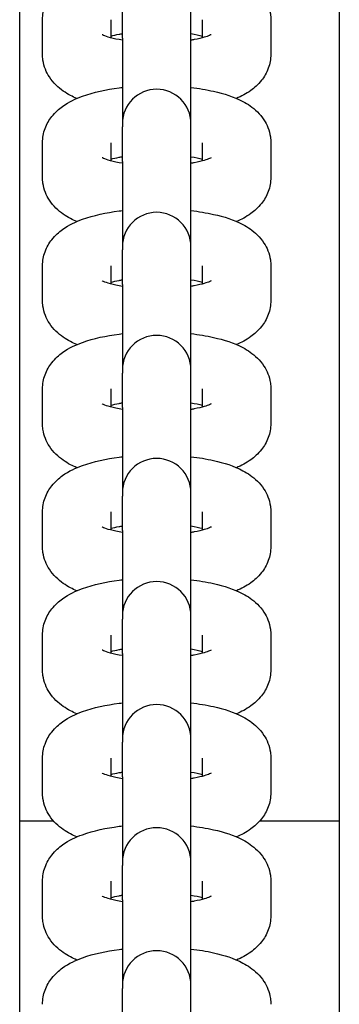
# Model space of a CAD drawing. Units: millimetres. Extents: x 13401 to 30448, y -7819 to -1446.
# Drawn here: x 18061 to 18089, y -5002 to -4916 of the extents above; entities that cross this region are included whole.
import ezdxf

# ---------------------------------------------------------------- set-up
doc = ezdxf.new("R2010")
doc.units = ezdxf.units.MM
doc.header["$LTSCALE"] = 50
doc.layers.add('Widoczne (ISO)', color=7, linetype='Continuous', lineweight=25)

msp = doc.modelspace()

# ---------------------------------------------------------------- linework, layer by layer
for p, q in [((18064.01564, -4986.25115), (18064.03146, -4986.25115)), ((18082.06146, -4986.25115), (18082.04453, -4986.25115))]:
    msp.add_line(p, q)
at = {"layer": 'Widoczne (ISO)'}
for p, q in [((18089.03855, -4852.49737), (18089.03855, -5080.00494)), ((18061.03855, -5074.83475), (18061.03855, -4857.66756)), ((18070.03855, -4917.73438), (18070.03855, -4914.71815)), ((18076.03855, -4917.73438), (18076.03855, -4914.71815)), ((18063.03855, -4919.12503), (18063.03855, -4916.10879)), ((18069.03855, -4917.69721), (18069.03855, -4916.10879)), ((18077.03855, -4916.10879), (18077.03855, -4917.69721)), ((18083.03855, -4916.10879), (18083.03855, -4919.12503)), ((18070.03855, -4917.73438), (18070.03855, -4925.19539)), ((18076.03855, -4925.19539), (18076.03855, -4917.73438)), ((18070.03855, -4925.19539), (18070.03855, -4925.49042)), ((18070.03855, -4928.50665), (18070.03855, -4925.49042)), ((18076.03855, -4925.49042), (18076.03855, -4925.19539)), ((18076.03855, -4928.50665), (18076.03855, -4925.49042)), ((18063.03855, -4929.8973), (18063.03855, -4926.88106)), ((18069.03855, -4928.46949), (18069.03855, -4926.88106)), ((18077.03855, -4926.88106), (18077.03855, -4928.46949)), ((18083.03855, -4926.88106), (18083.03855, -4929.8973)), ((18070.03855, -4928.50665), (18070.03855, -4935.96766)), ((18076.03855, -4935.96766), (18076.03855, -4928.50665)), ((18070.03855, -4935.96766), (18070.03855, -4936.26269)), ((18070.03855, -4939.27893), (18070.03855, -4936.26269)), ((18076.03855, -4936.26269), (18076.03855, -4935.96766)), ((18076.03855, -4939.27893), (18076.03855, -4936.26269)), ((18063.03855, -4940.66957), (18063.03855, -4937.65334)), ((18069.03855, -4939.24176), (18069.03855, -4937.65334)), ((18077.03855, -4937.65334), (18077.03855, -4939.24176)), ((18083.03855, -4937.65334), (18083.03855, -4940.66957)), ((18070.03855, -4939.27893), (18070.03855, -4946.73993)), ((18076.03855, -4946.73993), (18076.03855, -4939.27893)), ((18070.03855, -4946.73993), (18070.03855, -4947.03496)), ((18070.03855, -4950.0512), (18070.03855, -4947.03496)), ((18076.03855, -4947.03496), (18076.03855, -4946.73993)), ((18076.03855, -4950.0512), (18076.03855, -4947.03496)), ((18063.03855, -4951.44184), (18063.03855, -4948.42561)), ((18069.03855, -4950.01403), (18069.03855, -4948.42561)), ((18077.03855, -4948.42561), (18077.03855, -4950.01403)), ((18083.03855, -4948.42561), (18083.03855, -4951.44184)), ((18070.03855, -4950.0512), (18070.03855, -4957.5122)), ((18076.03855, -4957.5122), (18076.03855, -4950.0512)), ((18070.03855, -4957.5122), (18070.03855, -4957.80723)), ((18070.03855, -4960.82347), (18070.03855, -4957.80723)), ((18076.03855, -4957.80723), (18076.03855, -4957.5122)), ((18076.03855, -4960.82347), (18076.03855, -4957.80723)), ((18063.03855, -4962.21412), (18063.03855, -4959.19788)), ((18069.03855, -4960.7863), (18069.03855, -4959.19788)), ((18077.03855, -4959.19788), (18077.03855, -4960.7863)), ((18083.03855, -4959.19788), (18083.03855, -4962.21412)), ((18070.03855, -4960.82347), (18070.03855, -4968.28447)), ((18076.03855, -4968.28447), (18076.03855, -4960.82347)), ((18070.03855, -4968.28447), (18070.03855, -4968.57951)), ((18070.03855, -4971.59574), (18070.03855, -4968.57951)), ((18076.03855, -4968.57951), (18076.03855, -4968.28447)), ((18076.03855, -4971.59574), (18076.03855, -4968.57951)), ((18063.03855, -4972.98639), (18063.03855, -4969.97015)), ((18069.03855, -4971.55857), (18069.03855, -4969.97015)), ((18077.03855, -4969.97015), (18077.03855, -4971.55857)), ((18083.03855, -4969.97015), (18083.03855, -4972.98639)), ((18070.03855, -4971.59574), (18070.03855, -4979.05674)), ((18076.03855, -4979.05674), (18076.03855, -4971.59574)), ((18070.03855, -4979.05674), (18070.03855, -4979.35178)), ((18070.03855, -4982.36801), (18070.03855, -4979.35178)), ((18076.03855, -4979.35178), (18076.03855, -4979.05674)), ((18076.03855, -4982.36801), (18076.03855, -4979.35178)), ((18063.03855, -4983.75866), (18063.03855, -4980.74242)), ((18069.03855, -4982.33084), (18069.03855, -4980.74242)), ((18077.03855, -4980.74242), (18077.03855, -4982.33084)), ((18083.03855, -4980.74242), (18083.03855, -4983.75866)), ((18070.03855, -4982.36801), (18070.03855, -4989.82902)), ((18076.03855, -4989.82902), (18076.03855, -4982.36801)), ((18064.01564, -4986.25115), (18061.03855, -4986.25115)), ((18089.03855, -4986.25115), (18082.06146, -4986.25115)), ((18070.03855, -4989.82902), (18070.03855, -4990.12405)), ((18070.03855, -4993.14029), (18070.03855, -4990.12405)), ((18076.03855, -4990.12405), (18076.03855, -4989.82902)), ((18076.03855, -4993.14029), (18076.03855, -4990.12405)), ((18063.03855, -4994.53093), (18063.03855, -4991.5147)), ((18069.03855, -4993.10312), (18069.03855, -4991.5147)), ((18077.03855, -4991.5147), (18077.03855, -4993.10312)), ((18083.03855, -4991.5147), (18083.03855, -4994.53093)), ((18070.03855, -4993.14029), (18070.03855, -5000.60129)), ((18076.03855, -5000.60129), (18076.03855, -4993.14029)), ((18070.03855, -5000.60129), (18070.03855, -5000.89632)), ((18070.03855, -5003.91256), (18070.03855, -5000.89632)), ((18076.03855, -5000.89632), (18076.03855, -5000.60129)), ((18076.03855, -5003.91256), (18076.03855, -5000.89632))]:
    msp.add_line(p, q, dxfattribs=at)
for centre in [(18073.03855, -4925.19539), (18073.03855, -4935.96766), (18073.03855, -4946.73993), (18073.03855, -4957.5122), (18073.03855, -4968.28447), (18073.03855, -4979.05674), (18073.03855, -4989.82902), (18073.03855, -5000.60129)]:
    msp.add_arc(centre, 3, 0, 180, dxfattribs=at)
for points, knots in [([(18063.03855, -4916.10879), (18063.03855, -4915.67539), (18063.12179, -4915.24547), (18063.41045, -4914.45412), (18063.62223, -4914.10588), (18064.14832, -4913.43248), (18064.47057, -4913.15446), (18065.36522, -4912.51103), (18065.93737, -4912.25347), (18067.52095, -4911.68163), (18068.59603, -4911.45415), (18069.85347, -4911.29044), (18069.94579, -4911.27902), (18070.03855, -4911.26812)], [6.28318531, 6.28318531, 6.28318531, 6.28318531, 6.38758362, 6.38758362, 6.50394596, 6.50394596, 6.66319195, 6.66319195, 6.95518492, 6.95518492, 7.42845525, 7.42845525, 7.46573896, 7.46573896, 7.46573896, 7.46573896]), ([(18076.03855, -4911.26812), (18076.72837, -4911.34916), (18077.39215, -4911.45883), (18078.9427, -4911.80845), (18079.77965, -4912.06815), (18081.01484, -4912.7201), (18081.44218, -4912.99204), (18082.06494, -4913.60715), (18082.26096, -4913.83553), (18082.6962, -4914.50888), (18082.91735, -4915.01797), (18083.02574, -4915.76124), (18083.03855, -4915.93499), (18083.03855, -4916.10879)], [8.24222431, 8.24222431, 8.24222431, 8.24222431, 8.51946349, 8.51946349, 8.92636585, 8.92636585, 9.1417545, 9.1417545, 9.24119171, 9.24119171, 9.38291337, 9.38291337, 9.42477796, 9.42477796, 9.42477796, 9.42477796]), ([(18069.03855, -4917.53661), (18069.24298, -4917.48178), (18069.47953, -4917.42773), (18069.83635, -4917.36003), (18069.936, -4917.34236), (18070.03855, -4917.32543)], [7.102871393, 7.102871393, 7.102871393, 7.102871393, 7.270289575, 7.270289575, 7.33222743, 7.33222743, 7.33222743, 7.33222743]), ([(18070.03855, -4917.9084), (18069.63433, -4917.84164), (18069.27489, -4917.76272), (18068.72179, -4917.60992), (18068.51577, -4917.53518), (18068.31244, -4917.4466), (18068.26788, -4917.42059), (18068.26788, -4917.42059)], [5.234143184, 5.234143184, 5.234143184, 5.234143184, 5.478270708, 5.478270708, 5.700257287, 5.700257287, 5.845305045, 5.845305045, 5.845305045, 5.845305045]), ([(18077.80923, -4917.42059), (18077.80923, -4917.42059), (18077.80787, -4917.42143), (18077.79076, -4917.43127), (18077.73825, -4917.45917), (18077.54982, -4917.53834), (18077.39583, -4917.59411), (18076.96706, -4917.72062), (18076.67175, -4917.79202), (18076.24076, -4917.87379), (18076.14111, -4917.89146), (18076.03855, -4917.9084)], [3.579472916, 3.579472916, 3.579472916, 3.579472916, 3.604879522, 3.604879522, 3.741316232, 3.741316232, 3.913603557, 3.913603557, 4.128696921, 4.128696921, 4.190634777, 4.190634777, 4.190634777, 4.190634777]), ([(18066.0445, -4923.00305), (18065.85781, -4922.9231), (18065.67335, -4922.83626), (18065.06227, -4922.51372), (18064.63493, -4922.24179), (18064.01217, -4921.62667), (18063.81615, -4921.3983), (18063.38091, -4920.72494), (18063.15975, -4920.21585), (18063.05137, -4919.47258), (18063.03855, -4919.29883), (18063.03855, -4919.12503)], [5.692299915, 5.692299915, 5.692299915, 5.692299915, 5.784773195, 5.784773195, 6.000161849, 6.000161849, 6.099599052, 6.099599052, 6.241320716, 6.241320716, 6.283185307, 6.283185307, 6.283185307, 6.283185307]), ([(18083.03855, -4919.12503), (18083.03855, -4919.55843), (18082.95531, -4919.98835), (18082.66666, -4920.77971), (18082.45488, -4921.12794), (18081.92879, -4921.80135), (18081.60654, -4922.07936), (18080.87271, -4922.60713), (18080.45835, -4922.82074), (18080.03261, -4923.00305)], [3.141592654, 3.141592654, 3.141592654, 3.141592654, 3.24599097, 3.24599097, 3.362353306, 3.362353306, 3.521599299, 3.521599299, 3.732478046, 3.732478046, 3.732478046, 3.732478046]), ([(18063.03855, -4926.88106), (18063.03855, -4926.44766), (18063.12179, -4926.01775), (18063.41045, -4925.22639), (18063.62223, -4924.87815), (18064.14832, -4924.20475), (18064.47057, -4923.92673), (18065.36522, -4923.2833), (18065.93737, -4923.02574), (18067.52095, -4922.45391), (18068.59603, -4922.22642), (18069.85347, -4922.06271), (18069.94579, -4922.05129), (18070.03855, -4922.04039)], [6.28318531, 6.28318531, 6.28318531, 6.28318531, 6.38758362, 6.38758362, 6.50394596, 6.50394596, 6.66319195, 6.66319195, 6.95518492, 6.95518492, 7.42845525, 7.42845525, 7.46573896, 7.46573896, 7.46573896, 7.46573896]), ([(18076.03855, -4922.04039), (18076.72837, -4922.12144), (18077.39215, -4922.23111), (18078.9427, -4922.58072), (18079.77965, -4922.84042), (18081.01484, -4923.49237), (18081.44218, -4923.76431), (18082.06494, -4924.37943), (18082.26096, -4924.6078), (18082.6962, -4925.28115), (18082.91735, -4925.79024), (18083.02574, -4926.53351), (18083.03855, -4926.70727), (18083.03855, -4926.88106)], [8.24222431, 8.24222431, 8.24222431, 8.24222431, 8.51946349, 8.51946349, 8.92636585, 8.92636585, 9.1417545, 9.1417545, 9.24119171, 9.24119171, 9.38291337, 9.38291337, 9.42477796, 9.42477796, 9.42477796, 9.42477796]), ([(18070.03855, -4928.68067), (18069.63433, -4928.61391), (18069.27489, -4928.53499), (18068.72179, -4928.38219), (18068.51577, -4928.30745), (18068.31244, -4928.21887), (18068.26788, -4928.19287), (18068.26788, -4928.19287)], [5.234143184, 5.234143184, 5.234143184, 5.234143184, 5.478270708, 5.478270708, 5.700257287, 5.700257287, 5.845305045, 5.845305045, 5.845305045, 5.845305045]), ([(18069.03855, -4928.30888), (18069.24298, -4928.25405), (18069.47953, -4928.2), (18069.83635, -4928.13231), (18069.936, -4928.11463), (18070.03855, -4928.0977)], [7.102871393, 7.102871393, 7.102871393, 7.102871393, 7.270289575, 7.270289575, 7.33222743, 7.33222743, 7.33222743, 7.33222743]), ([(18077.80923, -4928.19287), (18077.80923, -4928.19287), (18077.80787, -4928.1937), (18077.79076, -4928.20354), (18077.73825, -4928.23144), (18077.54982, -4928.31061), (18077.39583, -4928.36638), (18076.96706, -4928.49289), (18076.67175, -4928.56429), (18076.24076, -4928.64606), (18076.14111, -4928.66373), (18076.03855, -4928.68067)], [3.579472916, 3.579472916, 3.579472916, 3.579472916, 3.604879522, 3.604879522, 3.741316232, 3.741316232, 3.913603557, 3.913603557, 4.128696921, 4.128696921, 4.190634777, 4.190634777, 4.190634777, 4.190634777]), ([(18066.0445, -4933.77532), (18065.85781, -4933.69537), (18065.67335, -4933.60853), (18065.06227, -4933.28599), (18064.63493, -4933.01406), (18064.01217, -4932.39894), (18063.81615, -4932.17057), (18063.38091, -4931.49721), (18063.15975, -4930.98812), (18063.05137, -4930.24485), (18063.03855, -4930.0711), (18063.03855, -4929.8973)], [5.692299915, 5.692299915, 5.692299915, 5.692299915, 5.784773195, 5.784773195, 6.000161849, 6.000161849, 6.099599052, 6.099599052, 6.241320716, 6.241320716, 6.283185307, 6.283185307, 6.283185307, 6.283185307]), ([(18083.03855, -4929.8973), (18083.03855, -4930.3307), (18082.95531, -4930.76062), (18082.66666, -4931.55198), (18082.45488, -4931.90021), (18081.92879, -4932.57362), (18081.60654, -4932.85163), (18080.87271, -4933.3794), (18080.45835, -4933.59301), (18080.03261, -4933.77532)], [3.141592654, 3.141592654, 3.141592654, 3.141592654, 3.24599097, 3.24599097, 3.362353306, 3.362353306, 3.521599299, 3.521599299, 3.732478046, 3.732478046, 3.732478046, 3.732478046]), ([(18063.03855, -4937.65334), (18063.03855, -4937.21993), (18063.12179, -4936.79002), (18063.41045, -4935.99866), (18063.62223, -4935.65042), (18064.14832, -4934.97702), (18064.47057, -4934.69901), (18065.36522, -4934.05558), (18065.93737, -4933.79801), (18067.52095, -4933.22618), (18068.59603, -4932.99869), (18069.85347, -4932.83499), (18069.94579, -4932.82356), (18070.03855, -4932.81266)], [6.28318531, 6.28318531, 6.28318531, 6.28318531, 6.38758362, 6.38758362, 6.50394596, 6.50394596, 6.66319195, 6.66319195, 6.95518492, 6.95518492, 7.42845525, 7.42845525, 7.46573896, 7.46573896, 7.46573896, 7.46573896]), ([(18076.03855, -4932.81266), (18076.72837, -4932.89371), (18077.39215, -4933.00338), (18078.9427, -4933.35299), (18079.77965, -4933.61269), (18081.01484, -4934.26464), (18081.44218, -4934.53658), (18082.06494, -4935.1517), (18082.26096, -4935.38007), (18082.6962, -4936.05343), (18082.91735, -4936.56251), (18083.02574, -4937.30578), (18083.03855, -4937.47954), (18083.03855, -4937.65334)], [8.24222431, 8.24222431, 8.24222431, 8.24222431, 8.51946349, 8.51946349, 8.92636585, 8.92636585, 9.1417545, 9.1417545, 9.24119171, 9.24119171, 9.38291337, 9.38291337, 9.42477796, 9.42477796, 9.42477796, 9.42477796]), ([(18069.03855, -4939.08115), (18069.24298, -4939.02632), (18069.47953, -4938.97228), (18069.83635, -4938.90458), (18069.936, -4938.88691), (18070.03855, -4938.86997)], [7.102871393, 7.102871393, 7.102871393, 7.102871393, 7.270289575, 7.270289575, 7.33222743, 7.33222743, 7.33222743, 7.33222743]), ([(18070.03855, -4939.45294), (18069.63433, -4939.38618), (18069.27489, -4939.30726), (18068.72179, -4939.15446), (18068.51577, -4939.07973), (18068.31244, -4938.99114), (18068.26788, -4938.96514), (18068.26788, -4938.96514)], [5.234143184, 5.234143184, 5.234143184, 5.234143184, 5.478270708, 5.478270708, 5.700257287, 5.700257287, 5.845305045, 5.845305045, 5.845305045, 5.845305045]), ([(18077.80923, -4938.96514), (18077.80923, -4938.96514), (18077.80787, -4938.96597), (18077.79076, -4938.97581), (18077.73825, -4939.00371), (18077.54982, -4939.08288), (18077.39583, -4939.13865), (18076.96706, -4939.26516), (18076.67175, -4939.33656), (18076.24076, -4939.41833), (18076.14111, -4939.436), (18076.03855, -4939.45294)], [3.579472916, 3.579472916, 3.579472916, 3.579472916, 3.604879522, 3.604879522, 3.741316232, 3.741316232, 3.913603557, 3.913603557, 4.128696921, 4.128696921, 4.190634777, 4.190634777, 4.190634777, 4.190634777]), ([(18066.0445, -4944.54759), (18065.85781, -4944.46765), (18065.67335, -4944.3808), (18065.06227, -4944.05827), (18064.63493, -4943.78633), (18064.01217, -4943.17121), (18063.81615, -4942.94284), (18063.38091, -4942.26948), (18063.15975, -4941.7604), (18063.05137, -4941.01713), (18063.03855, -4940.84337), (18063.03855, -4940.66957)], [5.692299915, 5.692299915, 5.692299915, 5.692299915, 5.784773195, 5.784773195, 6.000161849, 6.000161849, 6.099599052, 6.099599052, 6.241320716, 6.241320716, 6.283185307, 6.283185307, 6.283185307, 6.283185307]), ([(18083.03855, -4940.66957), (18083.03855, -4941.10298), (18082.95531, -4941.53289), (18082.66666, -4942.32425), (18082.45488, -4942.67248), (18081.92879, -4943.34589), (18081.60654, -4943.6239), (18080.87271, -4944.15167), (18080.45835, -4944.36528), (18080.03261, -4944.54759)], [3.141592654, 3.141592654, 3.141592654, 3.141592654, 3.24599097, 3.24599097, 3.362353306, 3.362353306, 3.521599299, 3.521599299, 3.732478046, 3.732478046, 3.732478046, 3.732478046]), ([(18063.03855, -4948.42561), (18063.03855, -4947.99221), (18063.12179, -4947.56229), (18063.41045, -4946.77093), (18063.62223, -4946.4227), (18064.14832, -4945.74929), (18064.47057, -4945.47128), (18065.36522, -4944.82785), (18065.93737, -4944.57028), (18067.52095, -4943.99845), (18068.59603, -4943.77097), (18069.85347, -4943.60726), (18069.94579, -4943.59583), (18070.03855, -4943.58493)], [6.28318531, 6.28318531, 6.28318531, 6.28318531, 6.38758362, 6.38758362, 6.50394596, 6.50394596, 6.66319195, 6.66319195, 6.95518492, 6.95518492, 7.42845525, 7.42845525, 7.46573896, 7.46573896, 7.46573896, 7.46573896]), ([(18076.03855, -4943.58493), (18076.72837, -4943.66598), (18077.39215, -4943.77565), (18078.9427, -4944.12526), (18079.77965, -4944.38496), (18081.01484, -4945.03692), (18081.44218, -4945.30885), (18082.06494, -4945.92397), (18082.26096, -4946.15234), (18082.6962, -4946.8257), (18082.91735, -4947.33479), (18083.02574, -4948.07805), (18083.03855, -4948.25181), (18083.03855, -4948.42561)], [8.24222431, 8.24222431, 8.24222431, 8.24222431, 8.51946349, 8.51946349, 8.92636585, 8.92636585, 9.1417545, 9.1417545, 9.24119171, 9.24119171, 9.38291337, 9.38291337, 9.42477796, 9.42477796, 9.42477796, 9.42477796]), ([(18070.03855, -4950.22521), (18069.63433, -4950.15846), (18069.27489, -4950.07954), (18068.72179, -4949.92674), (18068.51577, -4949.852), (18068.31244, -4949.76342), (18068.26788, -4949.73741), (18068.26788, -4949.73741)], [5.234143184, 5.234143184, 5.234143184, 5.234143184, 5.478270708, 5.478270708, 5.700257287, 5.700257287, 5.845305045, 5.845305045, 5.845305045, 5.845305045]), ([(18069.03855, -4949.85342), (18069.24298, -4949.7986), (18069.47953, -4949.74455), (18069.83635, -4949.67685), (18069.936, -4949.65918), (18070.03855, -4949.64224)], [7.102871393, 7.102871393, 7.102871393, 7.102871393, 7.270289575, 7.270289575, 7.33222743, 7.33222743, 7.33222743, 7.33222743]), ([(18077.80923, -4949.73741), (18077.80923, -4949.73741), (18077.80787, -4949.73825), (18077.79076, -4949.74808), (18077.73825, -4949.77598), (18077.54982, -4949.85515), (18077.39583, -4949.91092), (18076.96706, -4950.03743), (18076.67175, -4950.10883), (18076.24076, -4950.1906), (18076.14111, -4950.20827), (18076.03855, -4950.22521)], [3.579472916, 3.579472916, 3.579472916, 3.579472916, 3.604879522, 3.604879522, 3.741316232, 3.741316232, 3.913603557, 3.913603557, 4.128696921, 4.128696921, 4.190634777, 4.190634777, 4.190634777, 4.190634777]), ([(18066.0445, -4955.31986), (18065.85781, -4955.23992), (18065.67335, -4955.15307), (18065.06227, -4954.83054), (18064.63493, -4954.5586), (18064.01217, -4953.94348), (18063.81615, -4953.71511), (18063.38091, -4953.04176), (18063.15975, -4952.53267), (18063.05137, -4951.7894), (18063.03855, -4951.61564), (18063.03855, -4951.44184)], [5.692299915, 5.692299915, 5.692299915, 5.692299915, 5.784773195, 5.784773195, 6.000161849, 6.000161849, 6.099599052, 6.099599052, 6.241320716, 6.241320716, 6.283185307, 6.283185307, 6.283185307, 6.283185307]), ([(18083.03855, -4951.44184), (18083.03855, -4951.87525), (18082.95531, -4952.30516), (18082.66666, -4953.09652), (18082.45488, -4953.44476), (18081.92879, -4954.11816), (18081.60654, -4954.39617), (18080.87271, -4954.92394), (18080.45835, -4955.13755), (18080.03261, -4955.31986)], [3.141592654, 3.141592654, 3.141592654, 3.141592654, 3.24599097, 3.24599097, 3.362353306, 3.362353306, 3.521599299, 3.521599299, 3.732478046, 3.732478046, 3.732478046, 3.732478046]), ([(18063.03855, -4959.19788), (18063.03855, -4958.76448), (18063.12179, -4958.33456), (18063.41045, -4957.5432), (18063.62223, -4957.19497), (18064.14832, -4956.52156), (18064.47057, -4956.24355), (18065.36522, -4955.60012), (18065.93737, -4955.34255), (18067.52095, -4954.77072), (18068.59603, -4954.54324), (18069.85347, -4954.37953), (18069.94579, -4954.3681), (18070.03855, -4954.3572)], [6.28318531, 6.28318531, 6.28318531, 6.28318531, 6.38758362, 6.38758362, 6.50394596, 6.50394596, 6.66319195, 6.66319195, 6.95518492, 6.95518492, 7.42845525, 7.42845525, 7.46573896, 7.46573896, 7.46573896, 7.46573896]), ([(18076.03855, -4954.3572), (18076.72837, -4954.43825), (18077.39215, -4954.54792), (18078.9427, -4954.89754), (18079.77965, -4955.15724), (18081.01484, -4955.80919), (18081.44218, -4956.08112), (18082.06494, -4956.69624), (18082.26096, -4956.92461), (18082.6962, -4957.59797), (18082.91735, -4958.10706), (18083.02574, -4958.85033), (18083.03855, -4959.02408), (18083.03855, -4959.19788)], [8.24222431, 8.24222431, 8.24222431, 8.24222431, 8.51946349, 8.51946349, 8.92636585, 8.92636585, 9.1417545, 9.1417545, 9.24119171, 9.24119171, 9.38291337, 9.38291337, 9.42477796, 9.42477796, 9.42477796, 9.42477796]), ([(18069.03855, -4960.6257), (18069.24298, -4960.57087), (18069.47953, -4960.51682), (18069.83635, -4960.44912), (18069.936, -4960.43145), (18070.03855, -4960.41451)], [7.102871393, 7.102871393, 7.102871393, 7.102871393, 7.270289575, 7.270289575, 7.33222743, 7.33222743, 7.33222743, 7.33222743]), ([(18070.03855, -4960.99748), (18069.63433, -4960.93073), (18069.27489, -4960.85181), (18068.72179, -4960.69901), (18068.51577, -4960.62427), (18068.31244, -4960.53569), (18068.26788, -4960.50968), (18068.26788, -4960.50968)], [5.234143184, 5.234143184, 5.234143184, 5.234143184, 5.478270708, 5.478270708, 5.700257287, 5.700257287, 5.845305045, 5.845305045, 5.845305045, 5.845305045]), ([(18077.80923, -4960.50968), (18077.80923, -4960.50968), (18077.80787, -4960.51052), (18077.79076, -4960.52035), (18077.73825, -4960.54826), (18077.54982, -4960.62742), (18077.39583, -4960.68319), (18076.96706, -4960.8097), (18076.67175, -4960.8811), (18076.24076, -4960.96287), (18076.14111, -4960.98055), (18076.03855, -4960.99748)], [3.579472916, 3.579472916, 3.579472916, 3.579472916, 3.604879522, 3.604879522, 3.741316232, 3.741316232, 3.913603557, 3.913603557, 4.128696921, 4.128696921, 4.190634777, 4.190634777, 4.190634777, 4.190634777]), ([(18066.0445, -4966.09213), (18065.85781, -4966.01219), (18065.67335, -4965.92535), (18065.06227, -4965.60281), (18064.63493, -4965.33087), (18064.01217, -4964.71576), (18063.81615, -4964.48738), (18063.38091, -4963.81403), (18063.15975, -4963.30494), (18063.05137, -4962.56167), (18063.03855, -4962.38791), (18063.03855, -4962.21412)], [5.692299915, 5.692299915, 5.692299915, 5.692299915, 5.784773195, 5.784773195, 6.000161849, 6.000161849, 6.099599052, 6.099599052, 6.241320716, 6.241320716, 6.283185307, 6.283185307, 6.283185307, 6.283185307]), ([(18083.03855, -4962.21412), (18083.03855, -4962.64752), (18082.95531, -4963.07744), (18082.66666, -4963.86879), (18082.45488, -4964.21703), (18081.92879, -4964.89043), (18081.60654, -4965.16845), (18080.87271, -4965.69621), (18080.45835, -4965.90983), (18080.03261, -4966.09213)], [3.141592654, 3.141592654, 3.141592654, 3.141592654, 3.24599097, 3.24599097, 3.362353306, 3.362353306, 3.521599299, 3.521599299, 3.732478046, 3.732478046, 3.732478046, 3.732478046]), ([(18063.03855, -4969.97015), (18063.03855, -4969.53675), (18063.12179, -4969.10683), (18063.41045, -4968.31547), (18063.62223, -4967.96724), (18064.14832, -4967.29383), (18064.47057, -4967.01582), (18065.36522, -4966.37239), (18065.93737, -4966.11483), (18067.52095, -4965.54299), (18068.59603, -4965.31551), (18069.85347, -4965.1518), (18069.94579, -4965.14038), (18070.03855, -4965.12948)], [6.28318531, 6.28318531, 6.28318531, 6.28318531, 6.38758362, 6.38758362, 6.50394596, 6.50394596, 6.66319195, 6.66319195, 6.95518492, 6.95518492, 7.42845525, 7.42845525, 7.46573896, 7.46573896, 7.46573896, 7.46573896]), ([(18076.03855, -4965.12948), (18076.72837, -4965.21052), (18077.39215, -4965.32019), (18078.9427, -4965.66981), (18079.77965, -4965.92951), (18081.01484, -4966.58146), (18081.44218, -4966.8534), (18082.06494, -4967.46851), (18082.26096, -4967.69688), (18082.6962, -4968.37024), (18082.91735, -4968.87933), (18083.02574, -4969.6226), (18083.03855, -4969.79635), (18083.03855, -4969.97015)], [8.24222431, 8.24222431, 8.24222431, 8.24222431, 8.51946349, 8.51946349, 8.92636585, 8.92636585, 9.1417545, 9.1417545, 9.24119171, 9.24119171, 9.38291337, 9.38291337, 9.42477796, 9.42477796, 9.42477796, 9.42477796]), ([(18070.03855, -4971.76976), (18069.63433, -4971.703), (18069.27489, -4971.62408), (18068.72179, -4971.47128), (18068.51577, -4971.39654), (18068.31244, -4971.30796), (18068.26788, -4971.28195), (18068.26788, -4971.28195)], [5.234143184, 5.234143184, 5.234143184, 5.234143184, 5.478270708, 5.478270708, 5.700257287, 5.700257287, 5.845305045, 5.845305045, 5.845305045, 5.845305045]), ([(18069.03855, -4971.39797), (18069.24298, -4971.34314), (18069.47953, -4971.28909), (18069.83635, -4971.22139), (18069.936, -4971.20372), (18070.03855, -4971.18678)], [7.102871393, 7.102871393, 7.102871393, 7.102871393, 7.270289575, 7.270289575, 7.33222743, 7.33222743, 7.33222743, 7.33222743]), ([(18077.80923, -4971.28195), (18077.80923, -4971.28195), (18077.80787, -4971.28279), (18077.79076, -4971.29262), (18077.73825, -4971.32053), (18077.54982, -4971.39969), (18077.39583, -4971.45546), (18076.96706, -4971.58197), (18076.67175, -4971.65338), (18076.24076, -4971.73515), (18076.14111, -4971.75282), (18076.03855, -4971.76976)], [3.579472916, 3.579472916, 3.579472916, 3.579472916, 3.604879522, 3.604879522, 3.741316232, 3.741316232, 3.913603557, 3.913603557, 4.128696921, 4.128696921, 4.190634777, 4.190634777, 4.190634777, 4.190634777]), ([(18066.0445, -4976.86441), (18065.85781, -4976.78446), (18065.67335, -4976.69762), (18065.06227, -4976.37508), (18064.63493, -4976.10314), (18064.01217, -4975.48803), (18063.81615, -4975.25966), (18063.38091, -4974.5863), (18063.15975, -4974.07721), (18063.05137, -4973.33394), (18063.03855, -4973.16019), (18063.03855, -4972.98639)], [5.692299915, 5.692299915, 5.692299915, 5.692299915, 5.784773195, 5.784773195, 6.000161849, 6.000161849, 6.099599052, 6.099599052, 6.241320716, 6.241320716, 6.283185307, 6.283185307, 6.283185307, 6.283185307]), ([(18083.03855, -4972.98639), (18083.03855, -4973.41979), (18082.95531, -4973.84971), (18082.66666, -4974.64107), (18082.45488, -4974.9893), (18081.92879, -4975.66271), (18081.60654, -4975.94072), (18080.87271, -4976.46849), (18080.45835, -4976.6821), (18080.03261, -4976.86441)], [3.141592654, 3.141592654, 3.141592654, 3.141592654, 3.24599097, 3.24599097, 3.362353306, 3.362353306, 3.521599299, 3.521599299, 3.732478046, 3.732478046, 3.732478046, 3.732478046]), ([(18063.03855, -4980.74242), (18063.03855, -4980.30902), (18063.12179, -4979.8791), (18063.41045, -4979.08775), (18063.62223, -4978.73951), (18064.14832, -4978.06611), (18064.47057, -4977.78809), (18065.36522, -4977.14466), (18065.93737, -4976.8871), (18067.52095, -4976.31527), (18068.59603, -4976.08778), (18069.85347, -4975.92407), (18069.94579, -4975.91265), (18070.03855, -4975.90175)], [6.28318531, 6.28318531, 6.28318531, 6.28318531, 6.38758362, 6.38758362, 6.50394596, 6.50394596, 6.66319195, 6.66319195, 6.95518492, 6.95518492, 7.42845525, 7.42845525, 7.46573896, 7.46573896, 7.46573896, 7.46573896]), ([(18076.03855, -4975.90175), (18076.72837, -4975.98279), (18077.39215, -4976.09246), (18078.9427, -4976.44208), (18079.77965, -4976.70178), (18081.01484, -4977.35373), (18081.44218, -4977.62567), (18082.06494, -4978.24078), (18082.26096, -4978.46916), (18082.6962, -4979.14251), (18082.91735, -4979.6516), (18083.02574, -4980.39487), (18083.03855, -4980.56863), (18083.03855, -4980.74242)], [8.24222431, 8.24222431, 8.24222431, 8.24222431, 8.51946349, 8.51946349, 8.92636585, 8.92636585, 9.1417545, 9.1417545, 9.24119171, 9.24119171, 9.38291337, 9.38291337, 9.42477796, 9.42477796, 9.42477796, 9.42477796]), ([(18069.03855, -4982.17024), (18069.24298, -4982.11541), (18069.47953, -4982.06136), (18069.83635, -4981.99367), (18069.936, -4981.97599), (18070.03855, -4981.95906)], [7.102871393, 7.102871393, 7.102871393, 7.102871393, 7.270289575, 7.270289575, 7.33222743, 7.33222743, 7.33222743, 7.33222743]), ([(18070.03855, -4982.54203), (18069.63433, -4982.47527), (18069.27489, -4982.39635), (18068.72179, -4982.24355), (18068.51577, -4982.16881), (18068.31244, -4982.08023), (18068.26788, -4982.05423), (18068.26788, -4982.05423)], [5.234143184, 5.234143184, 5.234143184, 5.234143184, 5.478270708, 5.478270708, 5.700257287, 5.700257287, 5.845305045, 5.845305045, 5.845305045, 5.845305045]), ([(18077.80923, -4982.05423), (18077.80923, -4982.05423), (18077.80787, -4982.05506), (18077.79076, -4982.0649), (18077.73825, -4982.0928), (18077.54982, -4982.17197), (18077.39583, -4982.22774), (18076.96706, -4982.35425), (18076.67175, -4982.42565), (18076.24076, -4982.50742), (18076.14111, -4982.52509), (18076.03855, -4982.54203)], [3.579472916, 3.579472916, 3.579472916, 3.579472916, 3.604879522, 3.604879522, 3.741316232, 3.741316232, 3.913603557, 3.913603557, 4.128696921, 4.128696921, 4.190634777, 4.190634777, 4.190634777, 4.190634777]), ([(18066.0445, -4987.63668), (18065.85781, -4987.55673), (18065.67335, -4987.46989), (18065.06227, -4987.14735), (18064.63493, -4986.87542), (18064.01217, -4986.2603), (18063.81615, -4986.03193), (18063.38091, -4985.35857), (18063.15975, -4984.84948), (18063.05137, -4984.10621), (18063.03855, -4983.93246), (18063.03855, -4983.75866)], [5.692299915, 5.692299915, 5.692299915, 5.692299915, 5.784773195, 5.784773195, 6.000161849, 6.000161849, 6.099599052, 6.099599052, 6.241320716, 6.241320716, 6.283185307, 6.283185307, 6.283185307, 6.283185307]), ([(18083.03855, -4983.75866), (18083.03855, -4984.19206), (18082.95531, -4984.62198), (18082.66666, -4985.41334), (18082.45488, -4985.76157), (18081.92879, -4986.43498), (18081.60654, -4986.71299), (18080.87271, -4987.24076), (18080.45835, -4987.45437), (18080.03261, -4987.63668)], [3.141592654, 3.141592654, 3.141592654, 3.141592654, 3.24599097, 3.24599097, 3.362353306, 3.362353306, 3.521599299, 3.521599299, 3.732478046, 3.732478046, 3.732478046, 3.732478046]), ([(18063.03855, -4991.5147), (18063.03855, -4991.08129), (18063.12179, -4990.65138), (18063.41045, -4989.86002), (18063.62223, -4989.51178), (18064.14832, -4988.83838), (18064.47057, -4988.56037), (18065.36522, -4987.91693), (18065.93737, -4987.65937), (18067.52095, -4987.08754), (18068.59603, -4986.86005), (18069.85347, -4986.69634), (18069.94579, -4986.68492), (18070.03855, -4986.67402)], [6.28318531, 6.28318531, 6.28318531, 6.28318531, 6.38758362, 6.38758362, 6.50394596, 6.50394596, 6.66319195, 6.66319195, 6.95518492, 6.95518492, 7.42845525, 7.42845525, 7.46573896, 7.46573896, 7.46573896, 7.46573896]), ([(18076.03855, -4986.67402), (18076.72837, -4986.75507), (18077.39215, -4986.86474), (18078.9427, -4987.21435), (18079.77965, -4987.47405), (18081.01484, -4988.126), (18081.44218, -4988.39794), (18082.06494, -4989.01306), (18082.26096, -4989.24143), (18082.6962, -4989.91478), (18082.91735, -4990.42387), (18083.02574, -4991.16714), (18083.03855, -4991.3409), (18083.03855, -4991.5147)], [8.24222431, 8.24222431, 8.24222431, 8.24222431, 8.51946349, 8.51946349, 8.92636585, 8.92636585, 9.1417545, 9.1417545, 9.24119171, 9.24119171, 9.38291337, 9.38291337, 9.42477796, 9.42477796, 9.42477796, 9.42477796]), ([(18070.03855, -4993.3143), (18069.63433, -4993.24754), (18069.27489, -4993.16862), (18068.72179, -4993.01582), (18068.51577, -4992.94109), (18068.31244, -4992.8525), (18068.26788, -4992.8265), (18068.26788, -4992.8265)], [5.234143184, 5.234143184, 5.234143184, 5.234143184, 5.478270708, 5.478270708, 5.700257287, 5.700257287, 5.845305045, 5.845305045, 5.845305045, 5.845305045]), ([(18069.03855, -4992.94251), (18069.24298, -4992.88768), (18069.47953, -4992.83363), (18069.83635, -4992.76594), (18069.936, -4992.74827), (18070.03855, -4992.73133)], [7.102871393, 7.102871393, 7.102871393, 7.102871393, 7.270289575, 7.270289575, 7.33222743, 7.33222743, 7.33222743, 7.33222743]), ([(18077.80923, -4992.8265), (18077.80923, -4992.8265), (18077.80787, -4992.82733), (18077.79076, -4992.83717), (18077.73825, -4992.86507), (18077.54982, -4992.94424), (18077.39583, -4993.00001), (18076.96706, -4993.12652), (18076.67175, -4993.19792), (18076.24076, -4993.27969), (18076.14111, -4993.29736), (18076.03855, -4993.3143)], [3.579472916, 3.579472916, 3.579472916, 3.579472916, 3.604879522, 3.604879522, 3.741316232, 3.741316232, 3.913603557, 3.913603557, 4.128696921, 4.128696921, 4.190634777, 4.190634777, 4.190634777, 4.190634777]), ([(18066.0445, -4998.40895), (18065.85781, -4998.329), (18065.67335, -4998.24216), (18065.06227, -4997.91962), (18064.63493, -4997.64769), (18064.01217, -4997.03257), (18063.81615, -4996.8042), (18063.38091, -4996.13084), (18063.15975, -4995.62175), (18063.05137, -4994.87849), (18063.03855, -4994.70473), (18063.03855, -4994.53093)], [5.692299915, 5.692299915, 5.692299915, 5.692299915, 5.784773195, 5.784773195, 6.000161849, 6.000161849, 6.099599052, 6.099599052, 6.241320716, 6.241320716, 6.283185307, 6.283185307, 6.283185307, 6.283185307]), ([(18083.03855, -4994.53093), (18083.03855, -4994.96433), (18082.95531, -4995.39425), (18082.66666, -4996.18561), (18082.45488, -4996.53384), (18081.92879, -4997.20725), (18081.60654, -4997.48526), (18080.87271, -4998.01303), (18080.45835, -4998.22664), (18080.03261, -4998.40895)], [3.141592654, 3.141592654, 3.141592654, 3.141592654, 3.24599097, 3.24599097, 3.362353306, 3.362353306, 3.521599299, 3.521599299, 3.732478046, 3.732478046, 3.732478046, 3.732478046]), ([(18063.03855, -5002.28697), (18063.03855, -5001.85356), (18063.12179, -5001.42365), (18063.41045, -5000.63229), (18063.62223, -5000.28406), (18064.14832, -4999.61065), (18064.47057, -4999.33264), (18065.36522, -4998.68921), (18065.93737, -4998.43164), (18067.52095, -4997.85981), (18068.59603, -4997.63232), (18069.85347, -4997.46862), (18069.94579, -4997.45719), (18070.03855, -4997.44629)], [6.28318531, 6.28318531, 6.28318531, 6.28318531, 6.38758362, 6.38758362, 6.50394596, 6.50394596, 6.66319195, 6.66319195, 6.95518492, 6.95518492, 7.42845525, 7.42845525, 7.46573896, 7.46573896, 7.46573896, 7.46573896]), ([(18076.03855, -4997.44629), (18076.72837, -4997.52734), (18077.39215, -4997.63701), (18078.9427, -4997.98662), (18079.77965, -4998.24632), (18081.01484, -4998.89827), (18081.44218, -4999.17021), (18082.06494, -4999.78533), (18082.26096, -5000.0137), (18082.6962, -5000.68706), (18082.91735, -5001.19614), (18083.02574, -5001.93941), (18083.03855, -5002.11317), (18083.03855, -5002.28697)], [8.24222431, 8.24222431, 8.24222431, 8.24222431, 8.51946349, 8.51946349, 8.92636585, 8.92636585, 9.1417545, 9.1417545, 9.24119171, 9.24119171, 9.38291337, 9.38291337, 9.42477796, 9.42477796, 9.42477796, 9.42477796])]:
    msp.add_open_spline(points, degree=3, knots=knots, dxfattribs=at)
for points in [[(18076.03855, -4917.32543), (18076.41832, -4917.38814), (18076.7585, -4917.4615), (18077.03855, -4917.53661)], [(18076.03855, -4928.0977), (18076.41832, -4928.16041), (18076.7585, -4928.23377), (18077.03855, -4928.30888)], [(18076.03855, -4938.86997), (18076.41832, -4938.93269), (18076.7585, -4939.00604), (18077.03855, -4939.08115)], [(18076.03855, -4949.64224), (18076.41832, -4949.70496), (18076.7585, -4949.77831), (18077.03855, -4949.85342)], [(18076.03855, -4960.41451), (18076.41832, -4960.47723), (18076.7585, -4960.55058), (18077.03855, -4960.6257)], [(18076.03855, -4971.18678), (18076.41832, -4971.2495), (18076.7585, -4971.32286), (18077.03855, -4971.39797)], [(18076.03855, -4981.95906), (18076.41832, -4982.02177), (18076.7585, -4982.09513), (18077.03855, -4982.17024)], [(18076.03855, -4992.73133), (18076.41832, -4992.79404), (18076.7585, -4992.8674), (18077.03855, -4992.94251)]]:
    msp.add_open_spline(points, degree=3, dxfattribs=at)

doc.saveas('drawing.dxf')
